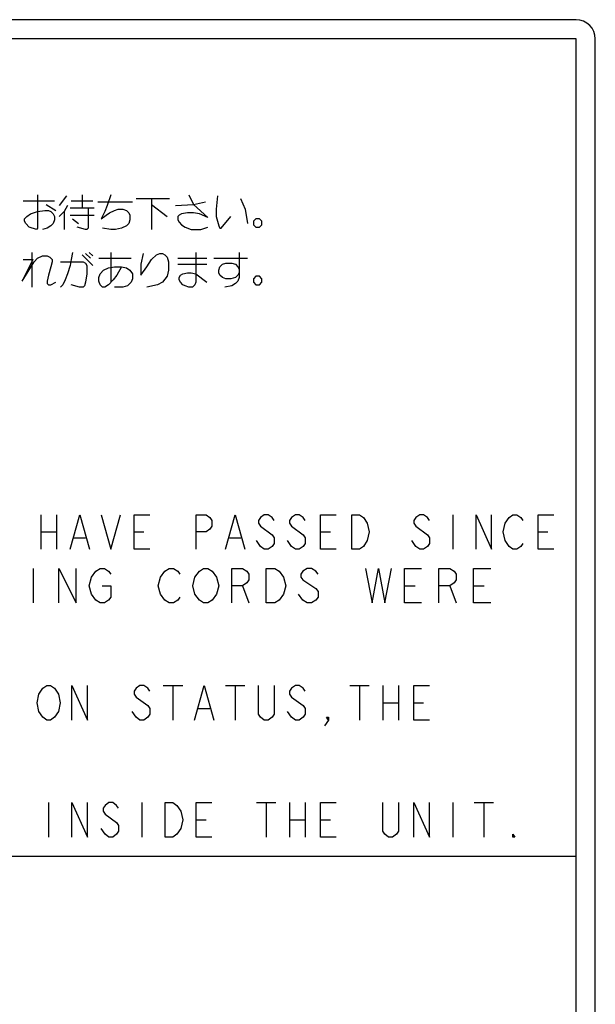
# Model space of a CAD drawing. Extents: x 0 to 297, y 0 to 210.
# Drawn here: x 43 to 51, y 123 to 136 of the extents above; entities that cross this region are included whole.
import ezdxf

# ---------------------------------------------------------------- set-up
doc = ezdxf.new("R2010")
doc.units = 0
doc.header["$LTSCALE"] = 16.335
doc.layers.get('0').update_dxf_attribs({"linetype": 'CONTINUOUS'})
doc.layers.add('7_ALL_FEATURES', color=7, linetype='CONTINUOUS')

msp = doc.modelspace()

# ---------------------------------------------------------------- linework, layer by layer
at = {"color": 7, "linetype": 'CONTINUOUS'}
for p, q in [((50.282, 136.031), (25.282, 136.031)), ((50.532, 116.081), (50.532, 135.781))]:
    msp.add_line(p, q, dxfattribs=at)
msp.add_arc((50.282, 135.781), 0.25, 0, 90, dxfattribs=at)
at = {"layer": '7_ALL_FEATURES', "color": 7, "linetype": 'CONTINUOUS'}
for p, q in [((50.282, 135.781), (25.282, 135.781)), ((50.282, 116.081), (50.282, 135.781)), ((43.266, 133.75), (43.266, 133.313)), ((43.641, 133.735), (43.548, 133.61)), ((43.844, 133.75), (43.844, 133.578)), ((44.219, 133.75), (44.173, 133.61)), ((44.548, 133.703), (44.985, 133.703)), ((44.751, 133.703), (44.751, 133.297)), ((45.235, 133.75), (45.298, 133.625)), ((45.61, 133.735), (45.594, 133.563)), ((45.907, 133.703), (45.969, 133.563)), ((43.079, 133.672), (43.485, 133.672)), ((43.376, 133.625), (43.501, 133.547)), ((43.657, 133.61), (43.61, 133.531)), ((43.688, 133.578), (44.001, 133.578)), ((43.704, 133.672), (43.985, 133.672)), ((43.923, 133.578), (43.923, 133.313)), ((44.048, 133.656), (44.501, 133.656)), ((44.173, 133.61), (44.141, 133.531)), ((44.266, 133.547), (44.313, 133.563)), ((44.313, 133.563), (44.376, 133.563)), ((44.376, 133.563), (44.423, 133.547)), ((44.751, 133.625), (44.954, 133.469)), ((45.063, 133.61), (45.298, 133.625)), ((45.298, 133.625), (45.454, 133.656)), ((45.298, 133.625), (45.485, 133.453)), ((45.594, 133.563), (45.594, 133.469)), ((45.969, 133.563), (46.001, 133.375)), ((43.094, 133.438), (43.126, 133.469)), ((43.094, 133.406), (43.094, 133.438)), ((43.126, 133.469), (43.173, 133.5)), ((43.173, 133.5), (43.266, 133.531)), ((43.266, 133.531), (43.36, 133.547)), ((43.36, 133.547), (43.407, 133.547)), ((43.407, 133.547), (43.438, 133.531)), ((43.438, 133.531), (43.469, 133.5)), ((43.469, 133.5), (43.485, 133.469)), ((43.485, 133.469), (43.485, 133.422)), ((43.61, 133.531), (43.548, 133.469)), ((43.61, 133.531), (43.61, 133.297)), ((43.688, 133.485), (44.001, 133.485)), ((43.719, 133.438), (43.798, 133.375)), ((44.141, 133.531), (44.094, 133.438)), ((44.094, 133.438), (44.157, 133.485)), ((44.157, 133.485), (44.204, 133.516)), ((44.204, 133.516), (44.266, 133.547)), ((44.423, 133.547), (44.454, 133.516)), ((44.454, 133.516), (44.469, 133.485)), ((44.469, 133.485), (44.469, 133.422)), ((45.11, 133.485), (45.094, 133.469)), ((45.094, 133.469), (45.094, 133.422)), ((45.141, 133.5), (45.11, 133.485)), ((45.219, 133.516), (45.141, 133.5)), ((45.298, 133.516), (45.219, 133.516)), ((45.376, 133.5), (45.298, 133.516)), ((45.485, 133.453), (45.376, 133.5)), ((45.594, 133.469), (45.626, 133.344)), ((45.657, 133.313), (45.782, 133.469)), ((46.11, 133.438), (46.079, 133.406)), ((46.157, 133.438), (46.11, 133.438)), ((46.188, 133.406), (46.157, 133.438)), ((43.11, 133.375), (43.094, 133.406)), ((43.157, 133.328), (43.11, 133.375)), ((43.251, 133.297), (43.157, 133.328)), ((43.266, 133.313), (43.251, 133.297)), ((43.391, 133.313), (43.329, 133.297)), ((43.438, 133.344), (43.391, 133.313)), ((43.469, 133.375), (43.438, 133.344)), ((43.485, 133.422), (43.469, 133.375)), ((43.891, 133.297), (43.782, 133.328)), ((43.923, 133.313), (43.907, 133.297)), ((44.219, 133.297), (44.11, 133.313)), ((44.36, 133.313), (44.282, 133.297)), ((44.423, 133.344), (44.36, 133.313)), ((44.454, 133.375), (44.423, 133.344)), ((44.469, 133.422), (44.454, 133.375)), ((45.094, 133.422), (45.11, 133.391)), ((45.11, 133.391), (45.141, 133.36)), ((45.141, 133.36), (45.188, 133.328)), ((45.188, 133.328), (45.266, 133.297)), ((45.391, 133.297), (45.485, 133.328)), ((45.626, 133.344), (45.641, 133.313)), ((45.641, 133.313), (45.657, 133.313)), ((46.079, 133.406), (46.079, 133.36)), ((46.079, 133.36), (46.11, 133.328)), ((46.11, 133.328), (46.157, 133.328)), ((46.157, 133.328), (46.188, 133.36)), ((46.188, 133.36), (46.188, 133.406)), ((43.907, 133.297), (43.891, 133.297)), ((44.282, 133.297), (44.219, 133.297)), ((45.266, 133.297), (45.391, 133.297)), ((43.188, 133), (43.188, 132.547)), ((43.219, 132.875), (43.266, 132.922)), ((43.266, 132.922), (43.329, 132.953)), ((43.329, 132.953), (43.391, 132.953)), ((43.391, 132.953), (43.423, 132.938)), ((43.423, 132.938), (43.454, 132.906)), ((43.719, 133), (43.704, 132.906)), ((43.844, 132.969), (43.985, 132.828)), ((43.891, 132.985), (43.954, 132.922)), ((43.938, 133), (43.985, 132.953)), ((44.063, 132.922), (44.485, 132.922)), ((44.219, 133), (44.219, 132.61)), ((44.641, 132.985), (44.61, 132.844)), ((44.751, 132.906), (44.813, 132.969)), ((44.813, 132.969), (44.86, 132.985)), ((44.86, 132.985), (44.891, 132.985)), ((44.891, 132.985), (44.923, 132.969)), ((44.923, 132.969), (44.954, 132.938)), ((44.954, 132.938), (44.969, 132.875)), ((45.094, 132.922), (45.469, 132.922)), ((45.329, 133), (45.329, 132.61)), ((45.563, 132.922), (46.001, 132.922)), ((45.891, 133), (45.891, 132.672)), ((43.204, 132.906), (43.063, 132.625)), ((43.063, 132.625), (43.219, 132.875)), ((43.079, 132.906), (43.204, 132.906)), ((43.438, 132.813), (43.407, 132.703)), ((43.454, 132.875), (43.438, 132.813)), ((43.454, 132.906), (43.454, 132.875)), ((43.563, 132.875), (43.86, 132.875)), ((43.688, 132.828), (43.657, 132.719)), ((43.704, 132.906), (43.688, 132.828)), ((43.86, 132.875), (43.891, 132.86)), ((43.891, 132.86), (43.907, 132.828)), ((43.907, 132.828), (43.907, 132.719)), ((44.126, 132.766), (44.188, 132.797)), ((44.188, 132.797), (44.266, 132.813)), ((44.266, 132.813), (44.36, 132.813)), ((44.36, 132.813), (44.298, 132.703)), ((44.36, 132.813), (44.423, 132.797)), ((44.423, 132.797), (44.469, 132.766)), ((44.61, 132.844), (44.61, 132.703)), ((44.61, 132.703), (44.688, 132.813)), ((44.688, 132.813), (44.751, 132.906)), ((44.969, 132.875), (44.969, 132.766)), ((45.094, 132.844), (45.469, 132.844)), ((45.626, 132.766), (45.641, 132.813)), ((45.641, 132.813), (45.673, 132.844)), ((45.673, 132.844), (45.719, 132.86)), ((45.719, 132.86), (45.798, 132.86)), ((45.798, 132.86), (45.844, 132.844)), ((45.844, 132.844), (45.876, 132.813)), ((45.876, 132.813), (45.891, 132.781)), ((43.407, 132.703), (43.391, 132.625)), ((43.657, 132.719), (43.626, 132.641)), ((43.907, 132.719), (43.891, 132.61)), ((44.063, 132.672), (44.079, 132.719)), ((44.063, 132.625), (44.063, 132.672)), ((44.079, 132.719), (44.126, 132.766)), ((44.298, 132.703), (44.251, 132.641)), ((44.469, 132.766), (44.501, 132.719)), ((44.501, 132.719), (44.501, 132.656)), ((44.954, 132.688), (44.891, 132.61)), ((44.969, 132.766), (44.954, 132.688)), ((45.11, 132.672), (45.126, 132.703)), ((45.11, 132.641), (45.11, 132.672)), ((45.126, 132.703), (45.157, 132.719)), ((45.157, 132.719), (45.219, 132.735)), ((45.219, 132.735), (45.266, 132.735)), ((45.266, 132.735), (45.329, 132.719)), ((45.329, 132.719), (45.469, 132.61)), ((45.626, 132.735), (45.626, 132.766)), ((45.641, 132.703), (45.626, 132.735)), ((45.673, 132.672), (45.641, 132.703)), ((45.719, 132.656), (45.673, 132.672)), ((45.844, 132.672), (45.782, 132.656)), ((45.876, 132.703), (45.844, 132.672)), ((45.891, 132.735), (45.876, 132.703)), ((45.891, 132.672), (45.876, 132.625)), ((46.11, 132.688), (46.079, 132.656)), ((46.157, 132.688), (46.11, 132.688)), ((46.188, 132.656), (46.157, 132.688)), ((43.391, 132.625), (43.391, 132.594)), ((43.391, 132.594), (43.407, 132.578)), ((43.407, 132.578), (43.438, 132.578)), ((43.438, 132.578), (43.501, 132.61)), ((43.594, 132.578), (43.563, 132.547)), ((43.626, 132.641), (43.594, 132.578)), ((43.813, 132.547), (43.704, 132.578)), ((43.86, 132.547), (43.813, 132.547)), ((43.876, 132.563), (43.86, 132.547)), ((43.891, 132.61), (43.876, 132.563)), ((44.079, 132.578), (44.063, 132.625)), ((44.11, 132.547), (44.079, 132.578)), ((44.141, 132.547), (44.11, 132.547)), ((44.188, 132.578), (44.141, 132.547)), ((44.251, 132.641), (44.188, 132.578)), ((44.376, 132.547), (44.266, 132.547)), ((44.438, 132.563), (44.376, 132.547)), ((44.485, 132.61), (44.438, 132.563)), ((44.501, 132.656), (44.485, 132.61)), ((44.829, 132.578), (44.688, 132.547)), ((44.891, 132.61), (44.829, 132.578)), ((45.126, 132.61), (45.11, 132.641)), ((45.157, 132.578), (45.126, 132.61)), ((45.188, 132.563), (45.157, 132.578)), ((45.235, 132.547), (45.188, 132.563)), ((45.282, 132.547), (45.235, 132.547)), ((45.313, 132.578), (45.282, 132.547)), ((45.329, 132.61), (45.313, 132.578)), ((45.798, 132.563), (45.704, 132.547)), ((45.782, 132.656), (45.719, 132.656)), ((45.844, 132.594), (45.798, 132.563)), ((45.876, 132.625), (45.844, 132.594)), ((46.079, 132.656), (46.079, 132.61)), ((46.079, 132.61), (46.11, 132.578)), ((46.11, 132.578), (46.157, 132.578)), ((46.157, 132.578), (46.188, 132.61)), ((46.188, 132.61), (46.188, 132.656)), ((43.308, 129.581), (43.308, 129.131)), ((43.511, 129.581), (43.511, 129.131)), ((43.688, 129.131), (43.814, 129.581)), ((43.814, 129.581), (43.941, 129.131)), ((44.093, 129.581), (44.219, 129.131)), ((44.219, 129.131), (44.346, 129.581)), ((44.523, 129.131), (44.523, 129.581)), ((44.523, 129.581), (44.726, 129.581)), ((45.333, 129.131), (45.333, 129.581)), ((45.333, 129.581), (45.46, 129.581)), ((45.46, 129.581), (45.51, 129.544)), ((45.713, 129.131), (45.839, 129.581)), ((45.839, 129.581), (45.966, 129.131)), ((46.219, 129.581), (46.169, 129.544)), ((46.27, 129.581), (46.219, 129.581)), ((46.32, 129.544), (46.27, 129.581)), ((46.624, 129.581), (46.574, 129.544)), ((46.675, 129.581), (46.624, 129.581)), ((46.725, 129.544), (46.675, 129.581)), ((46.953, 129.131), (46.953, 129.581)), ((46.953, 129.581), (47.156, 129.581)), ((47.358, 129.131), (47.358, 129.581)), ((47.358, 129.581), (47.459, 129.581)), ((47.459, 129.581), (47.51, 129.544)), ((48.244, 129.581), (48.194, 129.544)), ((48.295, 129.581), (48.244, 129.581)), ((48.345, 129.544), (48.295, 129.581)), ((48.674, 129.581), (48.674, 129.131)), ((48.978, 129.581), (49.181, 129.131)), ((48.978, 129.131), (48.978, 129.581)), ((49.181, 129.131), (49.181, 129.581)), ((49.409, 129.544), (49.459, 129.581)), ((49.459, 129.581), (49.51, 129.581)), ((49.51, 129.581), (49.56, 129.544)), ((49.788, 129.131), (49.788, 129.581)), ((49.788, 129.581), (49.991, 129.581)), ((45.51, 129.544), (45.536, 129.506)), ((45.536, 129.506), (45.536, 129.431)), ((46.169, 129.544), (46.143, 129.506)), ((46.143, 129.506), (46.143, 129.469)), ((46.143, 129.469), (46.169, 129.431)), ((46.346, 129.506), (46.32, 129.544)), ((46.574, 129.544), (46.548, 129.506)), ((46.548, 129.506), (46.548, 129.469)), ((46.548, 129.469), (46.574, 129.431)), ((46.751, 129.506), (46.725, 129.544)), ((47.51, 129.544), (47.561, 129.469)), ((47.561, 129.469), (47.586, 129.356)), ((48.194, 129.544), (48.168, 129.506)), ((48.168, 129.506), (48.168, 129.469)), ((48.168, 129.469), (48.194, 129.431)), ((48.371, 129.506), (48.345, 129.544)), ((49.333, 129.356), (49.358, 129.469)), ((49.358, 129.469), (49.409, 129.544)), ((49.56, 129.544), (49.586, 129.506)), ((43.308, 129.356), (43.511, 129.356)), ((44.523, 129.356), (44.65, 129.356)), ((45.46, 129.356), (45.333, 129.356)), ((45.51, 129.394), (45.46, 129.356)), ((45.536, 129.431), (45.51, 129.394)), ((46.169, 129.431), (46.32, 129.319)), ((46.574, 129.431), (46.725, 129.319)), ((46.953, 129.356), (47.08, 129.356)), ((47.586, 129.356), (47.561, 129.244)), ((48.194, 129.431), (48.345, 129.319)), ((49.358, 129.244), (49.333, 129.356)), ((49.788, 129.356), (49.915, 129.356)), ((43.739, 129.281), (43.89, 129.281)), ((45.764, 129.281), (45.915, 129.281)), ((46.169, 129.169), (46.118, 129.244)), ((46.32, 129.319), (46.346, 129.281)), ((46.346, 129.206), (46.32, 129.169)), ((46.346, 129.281), (46.346, 129.206)), ((46.574, 129.169), (46.523, 129.244)), ((46.725, 129.319), (46.751, 129.281)), ((46.751, 129.206), (46.725, 129.169)), ((46.751, 129.281), (46.751, 129.206)), ((47.561, 129.244), (47.51, 129.169)), ((48.194, 129.169), (48.143, 129.244)), ((48.345, 129.319), (48.371, 129.281)), ((48.371, 129.206), (48.345, 129.169)), ((48.371, 129.281), (48.371, 129.206)), ((49.409, 129.169), (49.358, 129.244)), ((49.586, 129.206), (49.56, 129.169)), ((44.726, 129.131), (44.523, 129.131)), ((46.219, 129.131), (46.169, 129.169)), ((46.27, 129.131), (46.219, 129.131)), ((46.32, 129.169), (46.27, 129.131)), ((46.624, 129.131), (46.574, 129.169)), ((46.675, 129.131), (46.624, 129.131)), ((46.725, 129.169), (46.675, 129.131)), ((47.156, 129.131), (46.953, 129.131)), ((47.459, 129.131), (47.358, 129.131)), ((47.51, 129.169), (47.459, 129.131)), ((48.244, 129.131), (48.194, 129.169)), ((48.295, 129.131), (48.244, 129.131)), ((48.345, 129.169), (48.295, 129.131)), ((49.459, 129.131), (49.409, 129.169)), ((49.51, 129.131), (49.459, 129.131)), ((49.56, 129.169), (49.51, 129.131)), ((49.991, 129.131), (49.788, 129.131)), ((43.207, 128.881), (43.207, 128.431)), ((43.544, 128.431), (43.544, 128.881)), ((43.544, 128.881), (43.769, 128.431)), ((43.769, 128.431), (43.769, 128.881)), ((43.966, 128.769), (44.023, 128.844)), ((44.023, 128.844), (44.079, 128.881)), ((44.079, 128.881), (44.135, 128.881)), ((44.135, 128.881), (44.191, 128.844)), ((44.191, 128.844), (44.219, 128.806)), ((44.866, 128.769), (44.923, 128.844)), ((44.923, 128.844), (44.979, 128.881)), ((44.979, 128.881), (45.035, 128.881)), ((45.035, 128.881), (45.091, 128.844)), ((45.091, 128.844), (45.119, 128.806)), ((45.316, 128.769), (45.373, 128.844)), ((45.373, 128.844), (45.429, 128.881)), ((45.429, 128.881), (45.485, 128.881)), ((45.485, 128.881), (45.541, 128.844)), ((45.541, 128.844), (45.598, 128.769)), ((45.794, 128.431), (45.794, 128.881)), ((45.794, 128.881), (45.935, 128.881)), ((45.935, 128.881), (45.991, 128.844)), ((45.991, 128.844), (46.019, 128.806)), ((46.244, 128.431), (46.244, 128.881)), ((46.244, 128.881), (46.357, 128.881)), ((46.357, 128.881), (46.413, 128.844)), ((46.413, 128.844), (46.469, 128.769)), ((46.723, 128.844), (46.694, 128.806)), ((46.779, 128.881), (46.723, 128.844)), ((46.835, 128.881), (46.779, 128.881)), ((46.891, 128.844), (46.835, 128.881)), ((46.919, 128.806), (46.891, 128.844)), ((47.538, 128.881), (47.623, 128.431)), ((47.623, 128.431), (47.707, 128.881)), ((47.707, 128.881), (47.791, 128.431)), ((47.791, 128.431), (47.876, 128.881)), ((48.044, 128.431), (48.044, 128.881)), ((48.044, 128.881), (48.269, 128.881)), ((48.494, 128.431), (48.494, 128.881)), ((48.494, 128.881), (48.635, 128.881)), ((48.635, 128.881), (48.691, 128.844)), ((48.691, 128.844), (48.719, 128.806)), ((48.944, 128.431), (48.944, 128.881)), ((48.944, 128.881), (49.169, 128.881)), ((43.938, 128.656), (43.966, 128.769)), ((44.838, 128.656), (44.866, 128.769)), ((45.288, 128.656), (45.316, 128.769)), ((45.598, 128.769), (45.626, 128.656)), ((45.991, 128.694), (45.935, 128.656)), ((46.019, 128.731), (45.991, 128.694)), ((46.019, 128.806), (46.019, 128.731)), ((46.469, 128.769), (46.498, 128.656)), ((46.694, 128.806), (46.694, 128.769)), ((46.694, 128.769), (46.723, 128.731)), ((46.723, 128.731), (46.891, 128.619)), ((48.691, 128.694), (48.635, 128.656)), ((48.719, 128.731), (48.691, 128.694)), ((48.719, 128.806), (48.719, 128.731)), ((43.966, 128.544), (43.938, 128.656)), ((44.107, 128.656), (44.219, 128.656)), ((44.219, 128.656), (44.219, 128.506)), ((44.866, 128.544), (44.838, 128.656)), ((45.316, 128.544), (45.288, 128.656)), ((45.626, 128.656), (45.598, 128.544)), ((45.935, 128.656), (45.794, 128.656)), ((45.935, 128.656), (46.019, 128.431)), ((46.498, 128.656), (46.469, 128.544)), ((46.891, 128.619), (46.919, 128.581)), ((46.919, 128.581), (46.919, 128.506)), ((48.044, 128.656), (48.185, 128.656)), ((48.635, 128.656), (48.494, 128.656)), ((48.635, 128.656), (48.719, 128.431)), ((48.944, 128.656), (49.085, 128.656)), ((44.023, 128.469), (43.966, 128.544)), ((44.079, 128.431), (44.023, 128.469)), ((44.135, 128.431), (44.079, 128.431)), ((44.191, 128.469), (44.135, 128.431)), ((44.219, 128.506), (44.191, 128.469)), ((44.923, 128.469), (44.866, 128.544)), ((44.979, 128.431), (44.923, 128.469)), ((45.035, 128.431), (44.979, 128.431)), ((45.091, 128.469), (45.035, 128.431)), ((45.119, 128.506), (45.091, 128.469)), ((45.373, 128.469), (45.316, 128.544)), ((45.429, 128.431), (45.373, 128.469)), ((45.485, 128.431), (45.429, 128.431)), ((45.541, 128.469), (45.485, 128.431)), ((45.598, 128.544), (45.541, 128.469)), ((46.357, 128.431), (46.244, 128.431)), ((46.413, 128.469), (46.357, 128.431)), ((46.469, 128.544), (46.413, 128.469)), ((46.723, 128.469), (46.666, 128.544)), ((46.779, 128.431), (46.723, 128.469)), ((46.835, 128.431), (46.779, 128.431)), ((46.891, 128.469), (46.835, 128.431)), ((46.919, 128.506), (46.891, 128.469)), ((48.269, 128.431), (48.044, 128.431)), ((49.169, 128.431), (48.944, 128.431)), ((43.283, 127.244), (43.334, 127.319)), ((43.334, 127.319), (43.384, 127.356)), ((43.384, 127.356), (43.435, 127.356)), ((43.435, 127.356), (43.485, 127.319)), ((43.485, 127.319), (43.536, 127.244)), ((43.713, 127.356), (43.916, 126.906)), ((43.713, 126.906), (43.713, 127.356)), ((43.916, 126.906), (43.916, 127.356)), ((44.549, 127.319), (44.523, 127.281)), ((44.523, 127.281), (44.523, 127.244)), ((44.599, 127.356), (44.549, 127.319)), ((44.65, 127.356), (44.599, 127.356)), ((44.7, 127.319), (44.65, 127.356)), ((44.726, 127.281), (44.7, 127.319)), ((44.903, 127.356), (45.156, 127.356)), ((45.029, 127.356), (45.029, 126.906)), ((45.308, 126.906), (45.434, 127.356)), ((45.434, 127.356), (45.561, 126.906)), ((45.713, 127.356), (45.966, 127.356)), ((45.839, 127.356), (45.839, 126.906)), ((46.143, 126.981), (46.143, 127.356)), ((46.346, 127.356), (46.346, 126.981)), ((46.574, 127.319), (46.548, 127.281)), ((46.548, 127.281), (46.548, 127.244)), ((46.624, 127.356), (46.574, 127.319)), ((46.675, 127.356), (46.624, 127.356)), ((46.725, 127.319), (46.675, 127.356)), ((46.751, 127.281), (46.725, 127.319)), ((47.333, 127.356), (47.586, 127.356)), ((47.459, 127.356), (47.459, 126.906)), ((47.763, 127.356), (47.763, 126.906)), ((47.966, 127.356), (47.966, 126.906)), ((48.168, 126.906), (48.168, 127.356)), ((48.168, 127.356), (48.371, 127.356)), ((43.258, 127.131), (43.283, 127.244)), ((43.536, 127.244), (43.561, 127.131)), ((44.523, 127.244), (44.549, 127.206)), ((44.549, 127.206), (44.7, 127.094)), ((46.548, 127.244), (46.574, 127.206)), ((46.574, 127.206), (46.725, 127.094)), ((43.283, 127.019), (43.258, 127.131)), ((43.334, 126.944), (43.283, 127.019)), ((43.536, 127.019), (43.485, 126.944)), ((43.561, 127.131), (43.536, 127.019)), ((44.549, 126.944), (44.498, 127.019)), ((44.7, 127.094), (44.726, 127.056)), ((44.726, 127.056), (44.726, 126.981)), ((45.359, 127.056), (45.51, 127.056)), ((46.574, 126.944), (46.523, 127.019)), ((46.725, 127.094), (46.751, 127.056)), ((46.751, 127.056), (46.751, 126.981)), ((47.763, 127.131), (47.966, 127.131)), ((48.168, 127.131), (48.295, 127.131)), ((43.384, 126.906), (43.334, 126.944)), ((43.435, 126.906), (43.384, 126.906)), ((43.485, 126.944), (43.435, 126.906)), ((44.599, 126.906), (44.549, 126.944)), ((44.65, 126.906), (44.599, 126.906)), ((44.7, 126.944), (44.65, 126.906)), ((44.726, 126.981), (44.7, 126.944)), ((46.169, 126.944), (46.143, 126.981)), ((46.219, 126.906), (46.169, 126.944)), ((46.27, 126.906), (46.219, 126.906)), ((46.32, 126.944), (46.27, 126.906)), ((46.346, 126.981), (46.32, 126.944)), ((46.624, 126.906), (46.574, 126.944)), ((46.675, 126.906), (46.624, 126.906)), ((46.725, 126.944), (46.675, 126.906)), ((46.751, 126.981), (46.725, 126.944)), ((47.054, 126.906), (47.004, 126.831)), ((47.054, 126.906), (47.029, 126.944)), ((47.029, 126.944), (47.054, 126.944)), ((47.054, 126.944), (47.054, 126.906)), ((48.371, 126.906), (48.168, 126.906)), ((43.409, 125.831), (43.409, 125.381)), ((43.713, 125.831), (43.916, 125.381)), ((43.713, 125.381), (43.713, 125.831)), ((43.916, 125.381), (43.916, 125.831)), ((44.144, 125.794), (44.118, 125.756)), ((44.118, 125.756), (44.118, 125.719)), ((44.194, 125.831), (44.144, 125.794)), ((44.245, 125.831), (44.194, 125.831)), ((44.295, 125.794), (44.245, 125.831)), ((44.321, 125.756), (44.295, 125.794)), ((44.624, 125.831), (44.624, 125.381)), ((44.928, 125.381), (44.928, 125.831)), ((44.928, 125.831), (45.029, 125.831)), ((45.029, 125.831), (45.08, 125.794)), ((45.08, 125.794), (45.131, 125.719)), ((45.333, 125.381), (45.333, 125.831)), ((45.333, 125.831), (45.536, 125.831)), ((46.118, 125.831), (46.371, 125.831)), ((46.244, 125.831), (46.244, 125.381)), ((46.548, 125.831), (46.548, 125.381)), ((46.751, 125.831), (46.751, 125.381)), ((46.953, 125.381), (46.953, 125.831)), ((46.953, 125.831), (47.156, 125.831)), ((47.763, 125.456), (47.763, 125.831)), ((47.966, 125.831), (47.966, 125.456)), ((48.168, 125.831), (48.371, 125.381)), ((48.168, 125.381), (48.168, 125.831)), ((48.371, 125.381), (48.371, 125.831)), ((48.674, 125.831), (48.674, 125.381)), ((48.953, 125.831), (49.206, 125.831)), ((49.079, 125.831), (49.079, 125.381)), ((44.118, 125.719), (44.144, 125.681)), ((44.144, 125.681), (44.295, 125.569)), ((45.131, 125.719), (45.156, 125.606)), ((45.156, 125.606), (45.131, 125.494)), ((45.333, 125.606), (45.46, 125.606)), ((46.548, 125.606), (46.751, 125.606)), ((46.953, 125.606), (47.08, 125.606)), ((44.144, 125.419), (44.093, 125.494)), ((44.295, 125.569), (44.321, 125.531)), ((44.321, 125.531), (44.321, 125.456)), ((45.131, 125.494), (45.08, 125.419)), ((44.194, 125.381), (44.144, 125.419)), ((44.245, 125.381), (44.194, 125.381)), ((44.295, 125.419), (44.245, 125.381)), ((44.321, 125.456), (44.295, 125.419)), ((45.029, 125.381), (44.928, 125.381)), ((45.08, 125.419), (45.029, 125.381)), ((45.536, 125.381), (45.333, 125.381)), ((47.156, 125.381), (46.953, 125.381)), ((47.789, 125.419), (47.763, 125.456)), ((47.839, 125.381), (47.789, 125.419)), ((47.89, 125.381), (47.839, 125.381)), ((47.94, 125.419), (47.89, 125.381)), ((47.966, 125.456), (47.94, 125.419)), ((49.459, 125.419), (49.484, 125.381)), ((49.459, 125.381), (49.459, 125.419)), ((49.484, 125.381), (49.459, 125.381)), ((25.282, 125.131), (50.282, 125.131))]:
    msp.add_line(p, q, dxfattribs=at)

doc.saveas('drawing.dxf')
